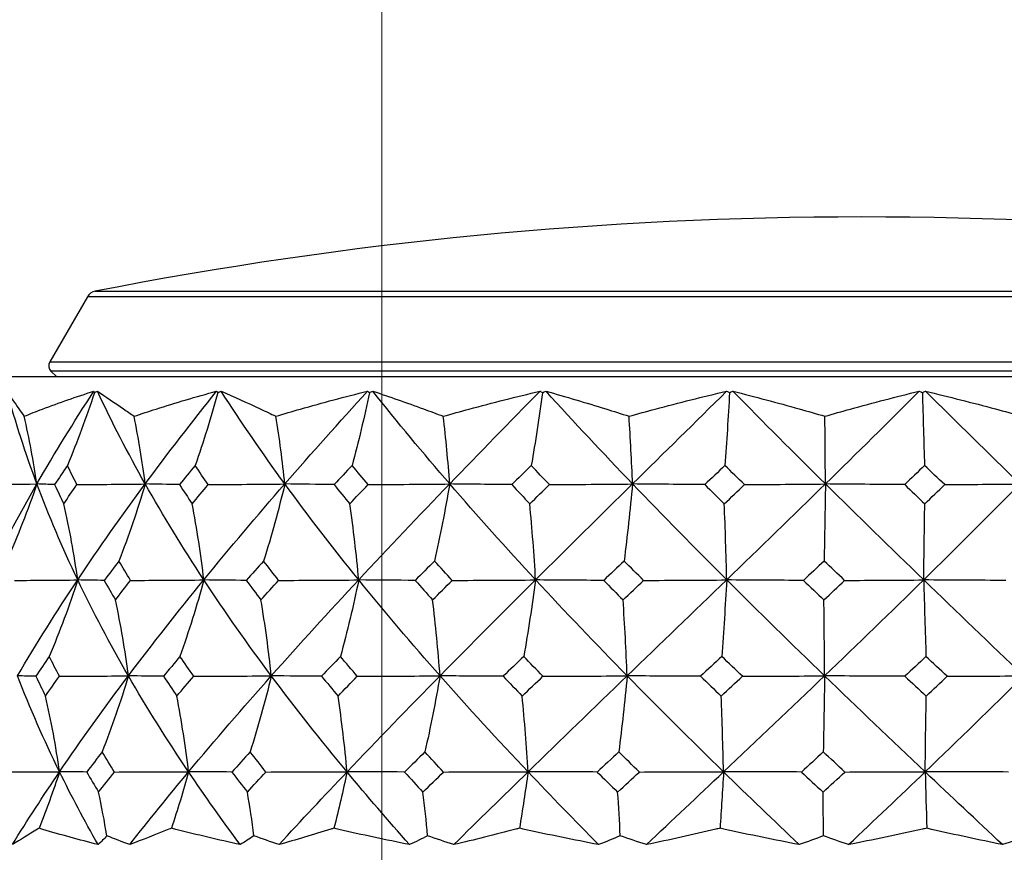
# Model space of a CAD drawing. Units: millimetres. Extents: x 32 to 1156, y 32 to 808.
# Drawn here: x 884 to 909, y 283 to 305 of the extents above; entities that cross this region are included whole.
import ezdxf

# ---------------------------------------------------------------- set-up
doc = ezdxf.new("R2010")
doc.units = ezdxf.units.MM
doc.header["$LTSCALE"] = 4
for name, color, linetype, lineweight, true_color in [('Dimension (ISO)', 7, 'Continuous', 18, 0x00003f), ('Visible (ISO)', 7, 'Continuous', 25, 0x00003f), ('Visible Narrow (ISO)', 7, 'Continuous', 25, 0x00003f)]:
    doc.layers.add(name, color=color, linetype=linetype, lineweight=lineweight, true_color=true_color)
doc.styles.add('Samuel Heath (ISO)', font='tahoma.ttf')
doc.dimstyles.new('Samuel Heath (ISO)', dxfattribs={"dimscale": 4, "dimtxt": 3, "dimasz": 2.5, "dimexe": 1, "dimexo": 1.5, "dimgap": 0.762, "dimtad": 0, "dimtih": 1, "dimtoh": 1, "dimrnd": 1e-08, "dimzin": 0, "dimdsep": 46, "dimtxsty": 'Samuel Heath (ISO)', "dimcen": 0.09, "dimdle": 10, "dimclrd": 256, "dimclre": 256, "dimclrt": 256, "dimazin": 0, "dimtfac": 1, "dimtmove": 0, "dimatfit": 3, "dimfxl": 0, "dimtolj": 1, "dimtzin": 0, "dimlwd": 15, "dimlwe": 15, "dimarcsym": 0})

# ---------------------------------------------------------------- blocks, each defined once
blk = doc.blocks.new('*D16')
at = {"layer": 'Defpoints', "color": 0, "transparency": 16777216}
for p in [(918.089, 380.265), (893.089, 260.955), (918.089, 260.955)]:
    blk.add_point(p, dxfattribs=at)
at = {"layer": 'Dimension (ISO)', "color": 176, "lineweight": 15, "true_color": 0x000080, "transparency": 16777216}
for p, q in [((893.089, 266.955), (893.089, 384.265)), ((918.089, 266.955), (918.089, 384.265)), ((883.089, 380.265), (873.089, 380.265)), ((893.089, 380.265), (918.089, 380.265)), ((928.089, 380.265), (964.231, 380.265))]:
    blk.add_line(p, q, dxfattribs=at)
at = {"layer": 'Dimension (ISO)', "color": 176, "true_color": 0x000080, "transparency": 16777216}
for points in [[(883.089, 381.931), (883.089, 378.598), (893.089, 380.265)], [(928.089, 381.931), (928.089, 378.598), (918.089, 380.265)]]:
    blk.add_solid(points, dxfattribs=at)
at = {"layer": 'Dimension (ISO)', "color": 176, "lineweight": 18, "true_color": 0x000080, "transparency": 16777216, "insert": (993.783, 396.306), "char_height": 12, "attachment_point": 2, "style": 'Samuel Heath (ISO)'}
blk.add_mtext('\\A1;{\\fAIGDT|b0|i0;\\ln}\\fTahoma|b0|i0;\\S40.00^ 31.00;', dxfattribs=at)
blk = doc.blocks.new('*D17')
at = {"layer": 'Defpoints', "color": 0, "transparency": 16777216}
for p in [(791.302, 577.588), (791.302, 264.055), (819.877, 264.055)]:
    blk.add_point(p, dxfattribs=at)
at = {"layer": 'Dimension (ISO)', "color": 176, "lineweight": 15, "true_color": 0x000080, "transparency": 16777216}
for p, q in [((791.302, 270.055), (791.302, 581.588)), ((819.877, 270.055), (819.877, 581.588)), ((781.302, 577.588), (771.302, 577.588)), ((791.302, 577.588), (819.877, 577.588)), ((829.877, 577.588), (850.318, 577.588))]:
    blk.add_line(p, q, dxfattribs=at)
at = {"layer": 'Dimension (ISO)', "color": 176, "true_color": 0x000080, "transparency": 16777216}
for points in [[(781.302, 579.254), (781.302, 575.921), (791.302, 577.588)], [(829.877, 579.254), (829.877, 575.921), (819.877, 577.588)]]:
    blk.add_solid(points, dxfattribs=at)
at = {"layer": 'Dimension (ISO)', "color": 176, "lineweight": 18, "true_color": 0x000080, "transparency": 16777216, "insert": (879.87, 593.629), "char_height": 12, "attachment_point": 2, "style": 'Samuel Heath (ISO)'}
blk.add_mtext('\\A1;{\\fAIGDT|b0|i0;\\ln}\\fTahoma|b0|i0;\\S40.00^ 31.00;', dxfattribs=at)

msp = doc.modelspace()

# ---------------------------------------------------------------- linework, layer by layer
at = {"layer": 'Visible (ISO)'}
for p, q in [((885.4163, 297.8373), (884.4374, 296.1419)), ((881.9624, 295.7554), (929.2161, 295.7554)), ((884.6143, 295.7554), (884.4692, 295.9005))]:
    msp.add_line(p, q, dxfattribs=at)
for centre, radius, start, end in [((905.5892, 195.9172), 104, 78.928914, 101.071086), ((885.6761, 297.6873), 0.3, 101.07109, 150), ((884.6106, 296.0419), 0.2, 150, 225)]:
    msp.add_arc(centre, radius, start, end, dxfattribs=at)
for points, knots in [([(883.3253, 295.3759), (883.4166, 295.2324), (883.5185, 295.078), (883.6762, 294.8522), (883.7217, 294.7883), (883.769, 294.7232)], [0, 0, 0, 0, 0.1899225, 0.1899225, 0.2628679, 0.2628679, 0.2628679, 0.2628679]), ([(883.769, 294.7232), (883.9273, 294.7865), (884.087, 294.8488), (884.6837, 295.0748), (885.1297, 295.231), (885.5853, 295.3759)], [0.12924062, 0.12924062, 0.12924062, 0.12924062, 0.20033423, 0.20033423, 0.39236048, 0.39236048, 0.39236048, 0.39236048]), ([(885.6787, 295.3759), (885.8948, 295.2324), (886.1204, 295.078), (886.4477, 294.8522), (886.5401, 294.7883), (886.6341, 294.7232)], [0, 0, 0, 0, 0.1899225, 0.1899225, 0.2628679, 0.2628679, 0.2628679, 0.2628679]), ([(886.6341, 294.7232), (886.8231, 294.7865), (887.0133, 294.8488), (887.722, 295.0748), (888.2479, 295.231), (888.7818, 295.3759)], [0.12924062, 0.12924062, 0.12924062, 0.12924062, 0.20033423, 0.20033423, 0.39236048, 0.39236048, 0.39236048, 0.39236048]), ([(888.9023, 295.3759), (889.2337, 295.2324), (889.5732, 295.078), (890.0558, 294.8522), (890.191, 294.7883), (890.3276, 294.7232)], [0, 0, 0, 0, 0.1899225, 0.1899225, 0.2628679, 0.2628679, 0.2628679, 0.2628679]), ([(890.3276, 294.7232), (890.5391, 294.7865), (890.7515, 294.8488), (891.5412, 295.0748), (892.124, 295.231), (892.713, 295.3759)], [0.12924062, 0.12924062, 0.12924062, 0.12924062, 0.20033423, 0.20033423, 0.39236048, 0.39236048, 0.39236048, 0.39236048]), ([(892.8552, 295.3759), (893.2874, 295.2324), (893.7259, 295.078), (894.3428, 294.8522), (894.5149, 294.7883), (894.6882, 294.7232)], [0, 0, 0, 0, 0.1899225, 0.1899225, 0.2628679, 0.2628679, 0.2628679, 0.2628679]), ([(894.6882, 294.7232), (894.9129, 294.7865), (895.1382, 294.8488), (895.9743, 295.0748), (896.5886, 295.231), (897.2068, 295.3759)], [0.12924062, 0.12924062, 0.12924062, 0.12924062, 0.20033423, 0.20033423, 0.39236048, 0.39236048, 0.39236048, 0.39236048]), ([(897.3646, 295.3759), (897.8788, 295.2324), (898.3971, 295.078), (899.1212, 294.8522), (899.3228, 294.7883), (899.5251, 294.7232)], [0, 0, 0, 0, 0.1899225, 0.1899225, 0.2628679, 0.2628679, 0.2628679, 0.2628679]), ([(899.5251, 294.7232), (899.7532, 294.7865), (899.9816, 294.8488), (900.8277, 295.0748), (901.4466, 295.231), (902.0671, 295.3759)], [0.12924062, 0.12924062, 0.12924062, 0.12924062, 0.20033423, 0.20033423, 0.39236048, 0.39236048, 0.39236048, 0.39236048]), ([(902.2335, 295.3759), (902.8072, 295.2324), (903.3827, 295.078), (904.1824, 294.8522), (904.4046, 294.7883), (904.6271, 294.7232)], [0, 0, 0, 0, 0.1899225, 0.1899225, 0.2628679, 0.2628679, 0.2628679, 0.2628679]), ([(904.6271, 294.7232), (904.8487, 294.7865), (905.0701, 294.8488), (905.8892, 295.0748), (906.4857, 295.231), (907.0812, 295.3759)], [0.12924062, 0.12924062, 0.12924062, 0.12924062, 0.20033423, 0.20033423, 0.39236048, 0.39236048, 0.39236048, 0.39236048]), ([(907.249, 295.3759), (907.8572, 295.2324), (908.4647, 295.078), (909.3051, 294.8522), (909.5381, 294.7883), (909.7711, 294.7232)], [0, 0, 0, 0, 0.1899225, 0.1899225, 0.2628679, 0.2628679, 0.2628679, 0.2628679]), ([(884.159, 283.985), (884.1451, 283.9764), (884.1313, 283.9679), (883.8865, 283.8165), (883.6684, 283.6825), (883.4623, 283.5594)], [0.1947929, 0.1947929, 0.1947929, 0.1947929, 0.20669411, 0.20669411, 0.406433, 0.406433, 0.406433, 0.406433]), ([(885.696, 283.5594), (885.2053, 283.6815), (884.7249, 283.8142), (884.2232, 283.9655), (884.1911, 283.9752), (884.159, 283.985)], [0, 0, 0, 0, 0.19798956, 0.19798956, 0.2115611, 0.2115611, 0.2115611, 0.2115611]), ([(887.606, 283.985), (887.5849, 283.9764), (887.5639, 283.9679), (887.1905, 283.8165), (886.8495, 283.6825), (886.5188, 283.5594)], [0.1947929, 0.1947929, 0.1947929, 0.1947929, 0.20669411, 0.20669411, 0.406433, 0.406433, 0.406433, 0.406433]), ([(889.3983, 283.5594), (888.8302, 283.6815), (888.2703, 283.8142), (887.6814, 283.9655), (887.6437, 283.9752), (887.606, 283.985)], [0, 0, 0, 0, 0.19798956, 0.19798956, 0.2115611, 0.2115611, 0.2115611, 0.2115611]), ([(891.8389, 283.985), (891.8116, 283.9764), (891.7842, 283.9679), (891.2987, 283.8165), (890.8495, 283.6825), (890.4088, 283.5594)], [0.1947929, 0.1947929, 0.1947929, 0.1947929, 0.20669411, 0.20669411, 0.406433, 0.406433, 0.406433, 0.406433]), ([(893.8083, 283.5594), (893.1875, 283.6815), (892.5727, 283.8142), (891.9223, 283.9655), (891.8806, 283.9752), (891.8389, 283.985)], [0, 0, 0, 0, 0.19798956, 0.19798956, 0.2115611, 0.2115611, 0.2115611, 0.2115611]), ([(896.6728, 283.985), (896.6404, 283.9764), (896.6079, 283.9679), (896.0314, 283.8165), (895.4938, 283.6825), (894.9622, 283.5594)], [0.1947929, 0.1947929, 0.1947929, 0.1947929, 0.20669411, 0.20669411, 0.406433, 0.406433, 0.406433, 0.406433]), ([(898.7331, 283.5594), (898.0868, 283.6815), (897.4439, 283.8142), (896.7605, 283.9655), (896.7167, 283.9752), (896.6728, 283.985)], [0, 0, 0, 0, 0.19798956, 0.19798956, 0.2115611, 0.2115611, 0.2115611, 0.2115611]), ([(901.8964, 283.985), (901.8603, 283.9764), (901.8242, 283.9679), (901.1818, 283.8165), (900.5793, 283.6825), (899.9801, 283.5594)], [0.1947929, 0.1947929, 0.1947929, 0.1947929, 0.20669411, 0.20669411, 0.406433, 0.406433, 0.406433, 0.406433]), ([(903.9576, 283.5594), (903.3141, 283.6815), (902.6711, 283.8142), (901.9845, 283.9655), (901.9405, 283.9752), (901.8964, 283.985)], [0, 0, 0, 0, 0.19798956, 0.19798956, 0.2115611, 0.2115611, 0.2115611, 0.2115611]), ([(907.2814, 283.985), (907.2432, 283.9764), (907.2049, 283.9679), (906.5248, 283.8165), (905.8837, 283.6825), (905.2431, 283.5594)], [0.1947929, 0.1947929, 0.1947929, 0.1947929, 0.20669411, 0.20669411, 0.406433, 0.406433, 0.406433, 0.406433]), ([(909.2534, 283.5594), (908.6408, 283.6815), (908.0259, 283.8142), (907.3661, 283.9655), (907.3238, 283.9752), (907.2814, 283.985)], [0, 0, 0, 0, 0.19798956, 0.19798956, 0.2115611, 0.2115611, 0.2115611, 0.2115611])]:
    msp.add_open_spline(points, degree=3, knots=knots, dxfattribs=at)
for points in [[(884.1029, 292.9582), (883.8024, 293.7642), (883.5432, 294.5699), (883.3253, 295.3759)], [(884.1029, 292.9582), (884.5657, 293.7641), (885.061, 294.57), (885.5853, 295.3759)], [(885.6004, 295.338), (885.3893, 294.6927), (885.1546, 294.0593), (884.8967, 293.4392)], [(885.5853, 295.3759), (885.5905, 295.3634), (885.5955, 295.3507), (885.6004, 295.338)], [(885.6004, 295.338), (885.6265, 295.3507), (885.6526, 295.3634), (885.6787, 295.3759)], [(886.9241, 292.9582), (886.4706, 293.7642), (886.0551, 294.5699), (885.6787, 295.3759)], [(886.9241, 292.9582), (887.5187, 293.7641), (888.1392, 294.57), (888.7818, 295.3759)], [(888.8155, 295.338), (888.6384, 294.6927), (888.4415, 294.0593), (888.225, 293.4392)], [(888.7818, 295.3759), (888.7932, 295.3634), (888.8044, 295.3507), (888.8155, 295.338)], [(888.8155, 295.338), (888.8444, 295.3507), (888.8734, 295.3634), (888.9023, 295.3759)], [(890.5611, 292.9582), (889.9744, 293.7642), (889.4208, 294.5699), (888.9023, 295.3759)], [(890.5611, 292.9582), (891.2615, 293.7641), (891.9801, 294.57), (892.713, 295.3759)], [(892.7638, 295.338), (892.6284, 294.6927), (892.4778, 294.0593), (892.3123, 293.4392)], [(892.713, 295.3759), (892.73, 295.3634), (892.747, 295.3507), (892.7638, 295.338)], [(892.7638, 295.338), (892.7942, 295.3507), (892.8247, 295.3634), (892.8552, 295.3759)], [(894.8549, 292.9582), (894.1606, 293.7642), (893.4931, 294.5699), (892.8552, 295.3759)], [(894.8549, 292.9582), (895.6304, 293.7641), (896.4158, 294.57), (897.2068, 295.3759)], [(897.2726, 295.338), (897.1848, 294.6927), (897.0871, 294.0593), (896.9798, 293.4392)], [(897.2068, 295.3759), (897.2289, 295.3634), (897.2508, 295.3507), (897.2726, 295.338)], [(897.2726, 295.338), (897.3032, 295.3507), (897.3338, 295.3634), (897.3646, 295.3759)], [(899.6179, 292.9582), (898.8462, 293.7642), (898.0941, 294.5699), (897.3646, 295.3759)], [(899.6179, 292.9582), (900.4346, 293.7641), (901.2524, 294.57), (902.0671, 295.3759)], [(902.1448, 295.338), (902.1084, 294.6927), (902.068, 294.0593), (902.0236, 293.4392)], [(902.0671, 295.3759), (902.0931, 295.3634), (902.119, 295.3507), (902.1448, 295.338)], [(902.1448, 295.338), (902.1743, 295.3507), (902.2038, 295.3634), (902.2335, 295.3759)], [(904.6418, 292.9582), (903.8266, 293.7642), (903.0227, 294.5699), (902.2335, 295.3759)], [(904.6418, 292.9582), (905.464, 293.7641), (906.2785, 294.57), (907.0812, 295.3759)], [(907.0812, 295.3759), (907.1101, 295.3634), (907.1389, 295.3507), (907.1676, 295.338)], [(907.1676, 295.338), (907.1946, 295.3507), (907.2217, 295.3634), (907.249, 295.3759)], [(907.1676, 295.338), (907.1843, 294.6927), (907.2028, 294.0593), (907.2232, 293.4392)], [(909.7071, 292.9582), (908.8841, 293.7642), (908.0634, 294.5699), (907.249, 295.3759)], [(884.1029, 292.9582), (884.0149, 293.5518), (883.904, 294.141), (883.769, 294.7232)], [(886.9241, 292.9582), (886.8477, 293.5518), (886.7514, 294.141), (886.6341, 294.7232)], [(890.5611, 292.9582), (890.4996, 293.5518), (890.422, 294.141), (890.3276, 294.7232)], [(894.8549, 292.9582), (894.811, 293.5518), (894.7556, 294.141), (894.6882, 294.7232)], [(899.6179, 292.9582), (899.5934, 293.5518), (899.5626, 294.141), (899.5251, 294.7232)], [(904.6418, 292.9582), (904.6379, 293.5518), (904.633, 294.141), (904.6271, 294.7232)], [(884.8967, 293.4392), (884.7844, 293.2733), (884.6735, 293.1075), (884.5639, 292.9418)], [(885.1443, 292.9418), (885.0601, 293.1074), (884.9776, 293.2732), (884.8967, 293.4392)], [(888.225, 293.4392), (888.0873, 293.2733), (887.9507, 293.1075), (887.8152, 292.9418)], [(888.5634, 292.9418), (888.4492, 293.1074), (888.3364, 293.2732), (888.225, 293.4392)], [(892.3123, 293.4392), (892.1552, 293.2733), (891.9989, 293.1075), (891.8433, 292.9418)], [(892.7266, 292.9418), (892.5873, 293.1074), (892.4492, 293.2732), (892.3123, 293.4392)], [(896.9798, 293.4392), (896.8102, 293.2733), (896.641, 293.1075), (896.4722, 292.9418)], [(897.4519, 292.9418), (897.2937, 293.1074), (897.1363, 293.2732), (896.9798, 293.4392)], [(902.0236, 293.4392), (901.8489, 293.2733), (901.6742, 293.1075), (901.4995, 292.9418)], [(902.5329, 292.9418), (902.3627, 293.1074), (902.1929, 293.2732), (902.0236, 293.4392)], [(907.2232, 293.4392), (907.051, 293.2733), (906.8785, 293.1075), (906.7056, 292.9418)], [(907.7475, 292.9418), (907.5727, 293.1074), (907.3979, 293.2732), (907.2232, 293.4392)], [(882.6187, 292.9418), (883.1155, 292.9461), (883.6176, 292.9512), (884.1029, 292.9582)], [(882.7736, 290.4569), (883.1798, 291.2906), (883.624, 292.1244), (884.1029, 292.9582)], [(884.1029, 292.9582), (883.8675, 292.2753), (883.6041, 291.6057), (883.3132, 290.9506)], [(884.5639, 292.9418), (884.4111, 292.9461), (884.255, 292.9512), (884.1029, 292.9582)], [(885.166, 290.4569), (884.7684, 291.2907), (884.4137, 292.1243), (884.1029, 292.9582)], [(884.5639, 292.9418), (884.6417, 292.7747), (884.7211, 292.6078), (884.8021, 292.4411)], [(884.8021, 292.4411), (884.9148, 292.6079), (885.0289, 292.7748), (885.1443, 292.9418)], [(885.1443, 292.9418), (885.7397, 292.9461), (886.3418, 292.9512), (886.9241, 292.9582)], [(885.166, 290.4569), (885.7215, 291.2906), (886.309, 292.1244), (886.9241, 292.9582)], [(886.9241, 292.9582), (886.7197, 292.2753), (886.4908, 291.6057), (886.2381, 290.9506)], [(887.8152, 292.9418), (887.5185, 292.9461), (887.217, 292.9512), (886.9241, 292.9582)], [(888.4511, 290.4569), (887.9029, 291.2907), (887.3933, 292.1243), (886.9241, 292.9582)], [(887.8152, 292.9418), (887.9239, 292.7747), (888.0341, 292.6078), (888.1457, 292.4411)], [(888.1457, 292.4411), (888.2839, 292.6079), (888.4231, 292.7748), (888.5634, 292.9418)], [(888.4511, 290.4569), (889.1317, 291.2906), (889.8366, 292.1244), (890.5611, 292.9582)], [(888.5634, 292.9418), (889.2313, 292.9461), (889.9072, 292.9512), (890.5611, 292.9582)], [(890.5611, 292.9582), (890.3965, 292.2753), (890.2123, 291.6057), (890.0088, 290.9506)], [(891.8433, 292.9418), (891.4158, 292.9461), (890.982, 292.9512), (890.5611, 292.9582)], [(892.4851, 290.4569), (891.8103, 291.2907), (891.1682, 292.1243), (890.5611, 292.9582)], [(891.8433, 292.9418), (891.9782, 292.7747), (892.1143, 292.6078), (892.2516, 292.4411)], [(892.2516, 292.4411), (892.4092, 292.6079), (892.5675, 292.7748), (892.7266, 292.9418)], [(892.4851, 290.4569), (893.261, 291.2906), (894.0527, 292.1244), (894.8549, 292.9582)], [(892.7266, 292.9418), (893.4379, 292.9461), (894.158, 292.9512), (894.8549, 292.9582)], [(894.8549, 292.9582), (894.7374, 292.2753), (894.6057, 291.6057), (894.4604, 290.9506)], [(896.4722, 292.9418), (895.9325, 292.9461), (895.3853, 292.9512), (894.8549, 292.9582)], [(897.0918, 290.4569), (896.32, 291.2907), (895.5733, 292.1243), (894.8549, 292.9582)], [(896.4722, 292.9418), (896.6274, 292.7747), (896.7835, 292.6078), (896.9404, 292.4411)], [(896.9404, 292.4411), (897.1106, 292.6079), (897.2811, 292.7748), (897.4519, 292.9418)], [(897.0918, 290.4569), (897.9292, 291.2906), (898.773, 292.1244), (899.6179, 292.9582)], [(897.4519, 292.9418), (898.1755, 292.9461), (898.9084, 292.9512), (899.6179, 292.9582)], [(899.6179, 292.9582), (899.5525, 292.2753), (899.4793, 291.6057), (899.3984, 290.9506)], [(901.4995, 292.9418), (900.8712, 292.9461), (900.2347, 292.9512), (899.6179, 292.9582)], [(902.07, 290.4569), (901.2348, 291.2907), (900.4162, 292.1243), (899.6179, 292.9582)], [(901.4995, 292.9418), (901.6682, 292.7747), (901.8375, 292.6078), (902.0073, 292.4411)], [(902.0073, 292.4411), (902.1825, 292.6079), (902.3578, 292.7748), (902.5329, 292.9418)], [(902.07, 290.4569), (902.9322, 291.2906), (903.7912, 292.1244), (904.6418, 292.9582)], [(902.5329, 292.9418), (903.2372, 292.9461), (903.9507, 292.9512), (904.6418, 292.9582)], [(904.6418, 292.9582), (904.6314, 292.2753), (904.6198, 291.6057), (904.607, 290.9506)], [(906.7056, 292.9418), (906.0161, 292.9461), (905.318, 292.9512), (904.6418, 292.9582)], [(907.2019, 290.4569), (906.3399, 291.2907), (905.4852, 292.1243), (904.6418, 292.9582)], [(906.7056, 292.9418), (906.8804, 292.7747), (907.0555, 292.6078), (907.2306, 292.4411)], [(907.2019, 290.4569), (908.0513, 291.2906), (908.8879, 292.1244), (909.7071, 292.9582)], [(907.2306, 292.4411), (907.4034, 292.6079), (907.5757, 292.7748), (907.7475, 292.9418)], [(907.7475, 292.9418), (908.4017, 292.9461), (909.0647, 292.9512), (909.7071, 292.9582)], [(885.166, 290.4569), (885.0725, 291.1251), (884.9517, 291.7877), (884.8021, 292.4411)], [(888.4511, 290.4569), (888.3726, 291.1251), (888.2712, 291.7877), (888.1457, 292.4411)], [(892.4851, 290.4569), (892.4251, 291.1251), (892.3475, 291.7877), (892.2516, 292.4411)], [(897.0918, 290.4569), (897.0529, 291.1251), (897.0026, 291.7877), (896.9404, 292.4411)], [(902.07, 290.4569), (902.0539, 291.1251), (902.033, 291.7877), (902.0073, 292.4411)], [(907.2019, 290.4569), (907.2093, 291.1251), (907.2188, 291.7877), (907.2306, 292.4411)], [(886.2381, 290.9506), (886.109, 290.782), (885.9813, 290.6134), (885.8548, 290.4449)], [(886.5416, 290.4449), (886.4388, 290.6134), (886.3376, 290.7819), (886.2381, 290.9506)], [(890.0088, 290.9506), (889.8565, 290.782), (889.7052, 290.6134), (889.5549, 290.4449)], [(890.3984, 290.4449), (890.2671, 290.6134), (890.1372, 290.7819), (890.0088, 290.9506)], [(894.4604, 290.9506), (894.2916, 290.782), (894.1234, 290.6134), (893.9559, 290.4449)], [(894.919, 290.4449), (894.7651, 290.6134), (894.6122, 290.7819), (894.4604, 290.9506)], [(899.3984, 290.9506), (899.2205, 290.782), (899.0428, 290.6134), (898.8652, 290.4449)], [(899.906, 290.4449), (899.7361, 290.6134), (899.5669, 290.7819), (899.3984, 290.9506)], [(904.607, 290.9506), (904.4277, 290.782), (904.2482, 290.6134), (904.0685, 290.4449)], [(905.1414, 290.4449), (904.963, 290.6134), (904.7848, 290.7819), (904.607, 290.9506)], [(883.5173, 290.4449), (884.0689, 290.448), (884.6263, 290.4518), (885.166, 290.4569)], [(883.5986, 287.9557), (884.0866, 288.7892), (884.6106, 289.6232), (885.166, 290.4569)], [(885.166, 290.4569), (884.9449, 289.7783), (884.6978, 289.1128), (884.4252, 288.4618)], [(885.8548, 290.4449), (885.6254, 290.448), (885.3926, 290.4518), (885.166, 290.4569)], [(886.4861, 287.9557), (886.0042, 288.7895), (885.5637, 289.6231), (885.166, 290.4569)], [(885.8548, 290.4449), (885.9513, 290.2751), (886.0494, 290.1054), (886.1492, 289.9358)], [(886.1492, 289.9358), (886.2787, 290.1054), (886.4095, 290.2751), (886.5416, 290.4449)], [(886.4861, 287.9557), (887.1138, 288.7892), (887.7705, 289.6232), (888.4511, 290.4569)], [(886.5416, 290.4449), (887.1802, 290.448), (887.8257, 290.4518), (888.4511, 290.4569)], [(888.4511, 290.4569), (888.2655, 289.7783), (888.0581, 289.1128), (887.8294, 288.4618)], [(889.5549, 290.4449), (889.1867, 290.448), (888.8136, 290.4518), (888.4511, 290.4569)], [(890.2084, 287.9557), (889.5858, 288.7895), (888.9993, 289.6231), (888.4511, 290.4569)], [(889.5549, 290.4449), (889.6809, 290.2751), (889.8084, 290.1054), (889.9372, 289.9358)], [(889.9372, 289.9358), (890.09, 290.1054), (890.2437, 290.2751), (890.3984, 290.4449)], [(890.2084, 287.9557), (890.9484, 288.7892), (891.7092, 289.6232), (892.4851, 290.4569)], [(890.3984, 290.4449), (891.096, 290.448), (891.8014, 290.4518), (892.4851, 290.4569)], [(892.4851, 290.4569), (892.3432, 289.7783), (892.1847, 289.1128), (892.0098, 288.4618)], [(893.9559, 290.4449), (893.4649, 290.448), (892.9677, 290.4518), (892.4851, 290.4569)], [(894.603, 287.9557), (893.8668, 288.7895), (893.1599, 289.6231), (892.4851, 290.4569)], [(893.9559, 290.4449), (894.1059, 290.2751), (894.257, 290.1054), (894.4093, 289.9358)], [(894.4093, 289.9358), (894.5786, 290.1054), (894.7486, 290.2751), (894.919, 290.4449)], [(894.603, 287.9557), (895.4229, 288.7892), (896.2545, 289.6232), (897.0918, 290.4569)], [(894.919, 290.4449), (895.6452, 290.448), (896.3798, 290.4518), (897.0918, 290.4569)], [(897.0918, 290.4569), (896.9999, 289.7783), (896.897, 289.1128), (896.7836, 288.4618)], [(898.8652, 290.4449), (898.273, 290.448), (897.6735, 290.4518), (897.0918, 290.4569)], [(899.4777, 287.9557), (898.6602, 288.7895), (897.8637, 289.6231), (897.0918, 290.4569)], [(898.8652, 290.4449), (899.0327, 290.2751), (899.201, 290.1054), (899.37, 289.9358)], [(899.37, 289.9358), (899.5485, 290.1054), (899.7272, 290.2751), (899.906, 290.4449)], [(899.4777, 287.9557), (900.3417, 288.7892), (901.2078, 289.6232), (902.07, 290.4569)], [(899.906, 290.4449), (900.6291, 290.448), (901.3606, 290.4518), (902.07, 290.4569)], [(902.07, 290.4569), (902.0319, 289.7783), (901.9893, 289.1128), (901.9423, 288.4618)], [(904.0685, 290.4449), (903.4008, 290.448), (902.7252, 290.4518), (902.07, 290.4569)], [(904.6196, 287.9557), (903.7564, 288.7895), (902.9051, 289.6231), (902.07, 290.4569)], [(904.0685, 290.4449), (904.2461, 290.2751), (904.4241, 290.1054), (904.6025, 289.9358)], [(904.6025, 289.9358), (904.7824, 290.1054), (904.962, 290.2751), (905.1414, 290.4449)], [(904.6196, 287.9557), (905.4899, 288.7892), (906.3525, 289.6232), (907.2019, 290.4569)], [(905.1414, 290.4449), (905.8297, 290.448), (906.5263, 290.4518), (907.2019, 290.4569)], [(909.3382, 290.4449), (908.6242, 290.448), (907.9021, 290.4518), (907.2019, 290.4569)], [(907.2019, 290.4569), (907.2194, 289.7783), (907.2389, 289.1128), (907.2604, 288.4618)], [(909.8038, 287.9557), (908.9327, 288.7895), (908.0639, 289.6231), (907.2019, 290.4569)], [(886.4861, 287.9557), (886.3993, 288.6226), (886.2874, 289.2838), (886.1492, 289.9358)], [(890.2084, 287.9557), (890.1386, 288.6226), (890.0485, 289.2838), (889.9372, 289.9358)], [(894.603, 287.9557), (894.5531, 288.6226), (894.4888, 289.2838), (894.4093, 289.9358)], [(899.4777, 287.9557), (899.45, 288.6226), (899.4142, 289.2838), (899.37, 289.9358)], [(904.6196, 287.9557), (904.6152, 288.6226), (904.6095, 289.2838), (904.6025, 289.9358)], [(884.4252, 288.4618), (884.307, 288.2904), (884.1902, 288.1191), (884.075, 287.9479)], [(884.6881, 287.9479), (884.5986, 288.1191), (884.511, 288.2904), (884.4252, 288.4618)], [(887.8294, 288.4618), (887.6843, 288.2904), (887.5403, 288.1191), (887.3975, 287.9479)], [(888.1879, 287.9479), (888.0668, 288.1191), (887.9473, 288.2904), (887.8294, 288.4618)], [(892.0098, 288.4618), (891.8441, 288.2904), (891.6792, 288.1191), (891.5152, 287.9479)], [(892.4483, 287.9479), (892.3008, 288.1191), (892.1546, 288.2904), (892.0098, 288.4618)], [(896.7836, 288.4618), (896.6046, 288.2904), (896.426, 288.1191), (896.2479, 287.9479)], [(897.283, 287.9479), (897.1155, 288.1191), (896.9491, 288.2904), (896.7836, 288.4618)], [(901.9423, 288.4618), (901.7578, 288.2904), (901.5734, 288.1191), (901.3889, 287.9479)], [(902.4807, 287.9479), (902.3006, 288.1191), (902.1212, 288.2904), (901.9423, 288.4618)], [(907.2604, 288.4618), (907.0785, 288.2904), (906.8962, 288.1191), (906.7135, 287.9479)], [(907.8143, 287.9479), (907.6295, 288.1191), (907.4448, 288.2904), (907.2604, 288.4618)], [(884.075, 287.9479), (883.9163, 287.9499), (883.7554, 287.9524), (883.5986, 287.9557)], [(884.6923, 285.4545), (884.2836, 286.2882), (883.9187, 287.1219), (883.5986, 287.9557)], [(884.075, 287.9479), (884.1573, 287.7755), (884.2415, 287.6031), (884.3276, 287.4308)], [(884.3276, 287.4308), (884.4463, 287.6031), (884.5664, 287.7754), (884.6881, 287.9479)], [(884.6881, 287.9479), (885.2894, 287.9499), (885.8968, 287.9524), (886.4861, 287.9557)], [(884.6923, 285.4545), (885.2587, 286.2879), (885.8584, 287.1222), (886.4861, 287.9557)], [(886.4861, 287.9557), (886.2816, 287.2812), (886.0534, 286.6197), (885.8021, 285.9726)], [(887.3975, 287.9479), (887.0934, 287.9499), (886.7855, 287.9524), (886.4861, 287.9557)], [(888.0535, 285.4545), (887.4911, 286.2882), (886.968, 287.1219), (886.4861, 287.9557)], [(887.3975, 287.9479), (887.5125, 287.7755), (887.6292, 287.6031), (887.7475, 287.4308)], [(887.7475, 287.4308), (887.8931, 287.6031), (888.04, 287.7754), (888.1879, 287.9479)], [(888.0535, 285.4545), (888.7482, 286.2879), (889.4685, 287.1222), (890.2084, 287.9557)], [(888.1879, 287.9479), (888.8636, 287.9499), (889.5461, 287.9524), (890.2084, 287.9557)], [(890.2084, 287.9557), (890.0438, 287.2812), (889.8601, 286.6197), (889.6577, 285.9726)], [(891.5152, 287.9479), (891.0788, 287.9499), (890.6374, 287.9524), (890.2084, 287.9557)], [(892.1811, 285.4545), (891.4896, 286.2882), (890.8311, 287.1219), (890.2084, 287.9557)], [(891.5152, 287.9479), (891.6578, 287.7755), (891.8017, 287.6031), (891.9471, 287.4308)], [(891.9471, 287.4308), (892.1134, 287.6031), (892.2805, 287.7754), (892.4483, 287.9479)], [(892.1811, 285.4545), (892.9737, 286.2879), (893.7832, 287.1222), (894.603, 287.9557)], [(892.4483, 287.9479), (893.1687, 287.9499), (893.8966, 287.9524), (894.603, 287.9557)], [(894.603, 287.9557), (894.4854, 287.2812), (894.3542, 286.6197), (894.2097, 285.9726)], [(896.2479, 287.9479), (895.6984, 287.9499), (895.1427, 287.9524), (894.603, 287.9557)], [(896.8947, 285.4545), (896.1043, 286.2882), (895.3392, 287.1219), (894.603, 287.9557)], [(896.2479, 287.9479), (896.4119, 287.7755), (896.5769, 287.6031), (896.743, 287.4308)], [(896.743, 287.4308), (896.9226, 287.6031), (897.1026, 287.7754), (897.283, 287.9479)], [(896.8947, 285.4545), (897.7506, 286.2879), (898.6138, 287.1222), (899.4777, 287.9557)], [(897.283, 287.9479), (898.0166, 287.9499), (898.758, 287.9524), (899.4777, 287.9557)], [(899.4777, 287.9557), (899.4123, 287.2812), (899.3393, 286.6197), (899.2589, 285.9726)], [(901.3889, 287.9479), (900.7503, 287.9499), (900.1047, 287.9524), (899.4777, 287.9557)], [(901.9883, 285.4545), (901.1336, 286.2882), (900.2953, 287.1219), (899.4777, 287.9557)], [(901.3889, 287.9479), (901.5671, 287.7755), (901.746, 287.6031), (901.9255, 287.4308)], [(901.9255, 287.4308), (902.1106, 287.6031), (902.2957, 287.7754), (902.4807, 287.9479)], [(901.9883, 285.4545), (902.87, 286.2879), (903.7493, 287.1222), (904.6196, 287.9557)], [(902.4807, 287.9479), (903.1955, 287.9499), (903.9181, 287.9524), (904.6196, 287.9557)], [(904.6196, 287.9557), (904.6092, 287.2812), (904.5976, 286.6197), (904.5849, 285.9726)], [(906.7135, 287.9479), (906.0136, 287.9499), (905.3063, 287.9524), (904.6196, 287.9557)], [(907.2393, 285.4545), (906.3575, 286.2882), (905.4827, 287.1219), (904.6196, 287.9557)], [(906.7135, 287.9479), (906.8981, 287.7755), (907.083, 287.6031), (907.2681, 287.4308)], [(907.2393, 285.4545), (908.1083, 286.2879), (908.9652, 287.1222), (909.8038, 287.9557)], [(907.2681, 287.4308), (907.4506, 287.6031), (907.6327, 287.7754), (907.8143, 287.9479)], [(907.8143, 287.9479), (908.479, 287.9499), (909.1511, 287.9524), (909.8038, 287.9557)], [(884.6923, 285.4545), (884.5981, 286.1201), (884.477, 286.7799), (884.3276, 287.4308)], [(888.0535, 285.4545), (887.9745, 286.1201), (887.8728, 286.7799), (887.7475, 287.4308)], [(892.1811, 285.4545), (892.1207, 286.1201), (892.043, 286.7799), (891.9471, 287.4308)], [(896.8947, 285.4545), (896.8556, 286.1201), (896.8051, 286.7799), (896.743, 287.4308)], [(901.9883, 285.4545), (901.9721, 286.1201), (901.9512, 286.7799), (901.9255, 287.4308)], [(907.2393, 285.4545), (907.2468, 286.1201), (907.2563, 286.7799), (907.2681, 287.4308)], [(885.8021, 285.9726), (885.6663, 285.7985), (885.532, 285.6246), (885.399, 285.4508)], [(886.1234, 285.4508), (886.0144, 285.6247), (885.9073, 285.7986), (885.8021, 285.9726)], [(889.6577, 285.9726), (889.4975, 285.7985), (889.3382, 285.6246), (889.1801, 285.4508)], [(890.0695, 285.4508), (889.9307, 285.6247), (889.7934, 285.7986), (889.6577, 285.9726)], [(894.2097, 285.9726), (894.0319, 285.7985), (893.8547, 285.6246), (893.6783, 285.4508)], [(894.694, 285.4508), (894.5313, 285.6247), (894.3698, 285.7986), (894.2097, 285.9726)], [(899.2589, 285.9726), (899.0714, 285.7985), (898.8841, 285.6246), (898.697, 285.4508)], [(899.7947, 285.4508), (899.6152, 285.6247), (899.4366, 285.7986), (899.2589, 285.9726)], [(904.5849, 285.9726), (904.3958, 285.7985), (904.2065, 285.6246), (904.017, 285.4508)], [(905.1486, 285.4508), (904.9602, 285.6247), (904.7723, 285.7986), (904.5849, 285.9726)], [(883.0279, 285.4508), (883.5846, 285.4518), (884.1464, 285.4529), (884.6923, 285.4545)], [(883.4623, 283.5594), (883.8524, 284.191), (884.2631, 284.823), (884.6923, 285.4545)], [(884.6923, 285.4545), (884.5284, 284.9574), (884.3505, 284.4674), (884.159, 283.985)], [(885.399, 285.4508), (885.163, 285.4518), (884.9244, 285.4529), (884.6923, 285.4545)], [(885.696, 283.5594), (885.3368, 284.191), (885.002, 284.8228), (884.6923, 285.4545)], [(885.399, 285.4508), (885.501, 285.2758), (885.6048, 285.1008), (885.7104, 284.9259)], [(885.7104, 284.9259), (885.8467, 285.1008), (885.9843, 285.2757), (886.1234, 285.4508)], [(886.1234, 285.4508), (886.7688, 285.4518), (887.4204, 285.4529), (888.0535, 285.4545)], [(886.5188, 283.5594), (887.0147, 284.191), (887.5272, 284.823), (888.0535, 285.4545)], [(888.0535, 285.4545), (887.916, 284.9574), (887.7667, 284.4674), (887.606, 283.985)], [(889.1801, 285.4508), (888.8037, 285.4518), (888.4234, 285.4529), (888.0535, 285.4545)], [(889.3983, 283.5594), (888.9283, 284.191), (888.4796, 284.8228), (888.0535, 285.4545)], [(889.1801, 285.4508), (889.3131, 285.2758), (889.4477, 285.1008), (889.5839, 284.9259)], [(889.5839, 284.9259), (889.7448, 285.1008), (889.9067, 285.2757), (890.0695, 285.4508)], [(890.0695, 285.4508), (890.7756, 285.4518), (891.4884, 285.4529), (892.1811, 285.4545)], [(890.4088, 283.5594), (890.9888, 284.191), (891.5806, 284.823), (892.1811, 285.4545)], [(892.1811, 285.4545), (892.0759, 284.9574), (891.9618, 284.4674), (891.8389, 283.985)], [(893.6783, 285.4508), (893.1779, 285.4518), (892.6725, 285.4529), (892.1811, 285.4545)], [(893.8083, 283.5594), (893.248, 284.191), (892.7051, 284.8228), (892.1811, 285.4545)], [(893.6783, 285.4508), (893.8365, 285.2758), (893.9961, 285.1008), (894.1569, 284.9259)], [(894.1569, 284.9259), (894.3354, 285.1008), (894.5144, 285.2757), (894.694, 285.4508)], [(894.694, 285.4508), (895.4298, 285.4518), (896.1727, 285.4529), (896.8947, 285.4545)], [(894.9622, 283.5594), (895.6011, 284.191), (896.2463, 284.823), (896.8947, 285.4545)], [(896.8947, 285.4545), (896.8265, 284.9574), (896.7525, 284.4674), (896.6728, 283.985)], [(898.697, 285.4508), (898.0946, 285.4518), (897.4862, 285.4529), (896.8947, 285.4545)], [(898.7331, 283.5594), (898.1071, 284.191), (897.4936, 284.8228), (896.8947, 285.4545)], [(898.697, 285.4508), (898.8736, 285.2758), (899.0511, 285.1008), (899.2296, 284.9259)], [(899.2296, 284.9259), (899.4178, 285.1008), (899.6061, 285.2757), (899.7947, 285.4508)], [(899.7947, 285.4508), (900.528, 285.4518), (901.2686, 285.4529), (901.9883, 285.4545)], [(899.9801, 283.5594), (900.6498, 284.191), (901.3203, 284.823), (901.9883, 285.4545)], [(901.9883, 285.4545), (901.9601, 284.9574), (901.9294, 284.4674), (901.8964, 283.985)], [(904.017, 285.4508), (903.3388, 285.4518), (902.654, 285.4529), (901.9883, 285.4545)], [(903.9576, 283.5594), (903.2931, 284.191), (902.636, 284.8228), (901.9883, 285.4545)], [(904.017, 285.4508), (904.2042, 285.2758), (904.3919, 285.1008), (904.5802, 284.9259)], [(904.5802, 284.9259), (904.7699, 285.1008), (904.9594, 285.2757), (905.1486, 285.4508)], [(905.1486, 285.4508), (905.8475, 285.4518), (906.5533, 285.4529), (907.2393, 285.4545)], [(905.2431, 283.5594), (905.9145, 284.191), (906.5809, 284.823), (907.2393, 285.4545)], [(909.4057, 285.4508), (908.6814, 285.4518), (907.9501, 285.4529), (907.2393, 285.4545)], [(907.2393, 285.4545), (907.2523, 284.9574), (907.2663, 284.4674), (907.2814, 283.985)], [(909.2534, 283.5594), (908.5796, 284.191), (907.9074, 284.8228), (907.2393, 285.4545)], [(885.9244, 283.7893), (885.8616, 284.1708), (885.7904, 284.5498), (885.7104, 284.9259)], [(889.7562, 283.7893), (889.7057, 284.1708), (889.6483, 284.5498), (889.5839, 284.9259)], [(894.28, 283.7893), (894.2439, 284.1708), (894.2029, 284.5498), (894.1569, 284.9259)], [(899.298, 283.7893), (899.278, 284.1708), (899.2552, 284.5498), (899.2296, 284.9259)], [(904.5911, 283.7893), (904.5879, 284.1708), (904.5843, 284.5498), (904.5802, 284.9259)], [(885.9244, 283.7893), (885.8526, 283.7069), (885.7762, 283.6304), (885.696, 283.5594)], [(886.5188, 283.5594), (886.3209, 283.6304), (886.1227, 283.7069), (885.9244, 283.7893)], [(889.7562, 283.7893), (889.6413, 283.7069), (889.5218, 283.6304), (889.3983, 283.5594)], [(890.4088, 283.5594), (890.1906, 283.6304), (889.973, 283.7069), (889.7562, 283.7893)], [(894.28, 283.7893), (894.127, 283.7069), (893.9695, 283.6304), (893.8083, 283.5594)], [(894.9622, 283.5594), (894.7333, 283.6304), (894.5058, 283.7069), (894.28, 283.7893)], [(899.298, 283.7893), (899.1136, 283.7069), (898.9251, 283.6304), (898.7331, 283.5594)], [(899.9801, 283.5594), (899.7504, 283.6304), (899.523, 283.7069), (899.298, 283.7893)], [(904.5911, 283.7893), (904.3833, 283.7069), (904.1719, 283.6304), (903.9576, 283.5594)], [(905.2431, 283.5594), (905.0228, 283.6304), (904.8053, 283.7069), (904.5911, 283.7893)], [(909.9277, 283.7893), (909.7056, 283.7069), (909.4807, 283.6304), (909.2534, 283.5594)]]:
    msp.add_open_spline(points, degree=3, dxfattribs=at)
at = {"layer": 'Visible Narrow (ISO)'}
for p, q in [((925.7622, 297.8373), (885.4163, 297.8373)), ((885.6185, 297.9817), (925.56, 297.9817)), ((884.4374, 296.1419), (926.7411, 296.1419)), ((926.7093, 295.9005), (884.4692, 295.9005))]:
    msp.add_line(p, q, dxfattribs=at)

# ---------------------------------------------------------------- dimensions: what is measured, and where the dimension line sits
at = {"layer": 'Dimension (ISO)', "color": 176, "lineweight": 18, "true_color": 0x000080}
for base, p1, p2, override, picture, middle in [((791.3017471084, 577.5877078749), (819.8767471084, 264.0554069885), (791.3017471084, 264.0554069885), {"dimgap": 0.762, "dimtih": 0, "dimtoh": 0, "dimdec": 2, "dimtol": 0, "dimlim": 1, "dimtp": 11.425, "dimtm": -2.425, "dimtdec": 2, "dimtofl": 1, "dimatfit": 1}, '*D17', (879.870029552, 577.5877078749)), ((918.0892, 380.2648), (893.0892, 260.9554), (918.0892, 260.9554), {"dimgap": 0.762, "dimtih": 0, "dimtoh": 0, "dimdec": 2, "dimtol": 0, "dimlim": 1, "dimtp": 15, "dimtm": -6, "dimtdec": 2, "dimtofl": 1, "dimatfit": 1}, '*D16', (993.783, 380.2648))]:
    dim = msp.add_linear_dim(base=base, p1=p1, p2=p2, angle=180, text='{\\fAIGDT|b0|i0;\\ln}\\fTahoma|b0|i0;<>', dimstyle='Samuel Heath (ISO)', override=override, dxfattribs=at)
    dim.commit()
    dim.dimension.update_dxf_attribs({"geometry": picture, "text_midpoint": middle, "dimtype": 160})

doc.saveas('drawing.dxf')
